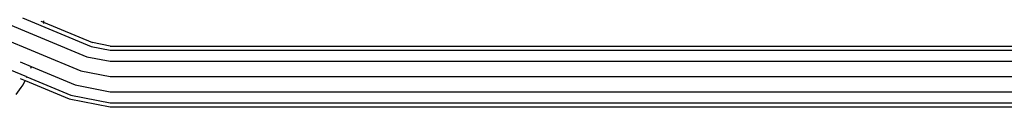
# Model space of a CAD drawing. Extents: x -9019 to 9019, y -6560 to 6560.
# Drawn here: x 5384 to 5643, y 1705 to 1727 of the extents above; entities that cross this region are included whole.
import ezdxf

# ---------------------------------------------------------------- set-up
doc = ezdxf.new("R2010")
doc.units = 0
doc.layers.get('0').update_dxf_attribs({"linetype": 'CONTINUOUS'})

# ---------------------------------------------------------------- blocks, each defined once
blk = doc.blocks.new('005609')
for p, q in [((5355.92, 1732.49), (5400.16, 1714.17)), ((5378.26, 1727.57), (5401.69, 1717.86)), ((5384.81, 1728.03), (5402.81, 1720.57)), ((5389.65, 1727.18), (5390.28, 1726.92)), ((5390.28, 1726.92), (5390.27, 1726.56)), ((5390.29, 1727.31), (5390.28, 1726.92)), ((5390.28, 1726.92), (5403.22, 1721.56)), ((5407.82, 1720.64), (5403.22, 1721.56)), ((5402.81, 1720.57), (5407.82, 1719.57)), ((5407.82, 1720.64), (5979.06, 1720.64)), ((5407.82, 1719.57), (5979.06, 1719.57)), ((5384.14, 1716.47), (5387.08, 1715.25)), ((5401.69, 1717.86), (5407.82, 1716.64)), ((5407.82, 1716.64), (5979.06, 1716.64)), ((5385.96, 1712.55), (5378.95, 1715.45)), ((5387.08, 1715.25), (5386.86, 1714.72)), ((5387.08, 1715.25), (5398.63, 1710.47)), ((5400.16, 1714.17), (5407.82, 1712.64)), ((5384.17, 1712.13), (5385.48, 1711.59)), ((5384.92, 1710.46), (5385.48, 1711.59)), ((5385.48, 1711.59), (5397.1, 1706.78)), ((5385.87, 1712.36), (5385.96, 1712.55)), ((5385.96, 1712.55), (5397.51, 1707.77)), ((5407.82, 1712.64), (5979.06, 1712.64)), ((5383.14, 1707.87), (5384.47, 1709.78)), ((5384.47, 1709.78), (5384.92, 1710.46)), ((5398.63, 1710.47), (5407.82, 1708.64)), ((5407.82, 1708.64), (5979.06, 1708.64)), ((5397.1, 1706.78), (5407.82, 1704.64)), ((5397.51, 1707.77), (5407.82, 1705.72)), ((5407.82, 1705.72), (5979.06, 1705.72)), ((5407.82, 1704.64), (5979.06, 1704.64))]:
    blk.add_line(p, q)

msp = doc.modelspace()

# ---------------------------------------------------------------- block references
at = {"ltscale": 100}
msp.add_blockref('005609', (0, 0), dxfattribs=at)

doc.saveas('drawing.dxf')
